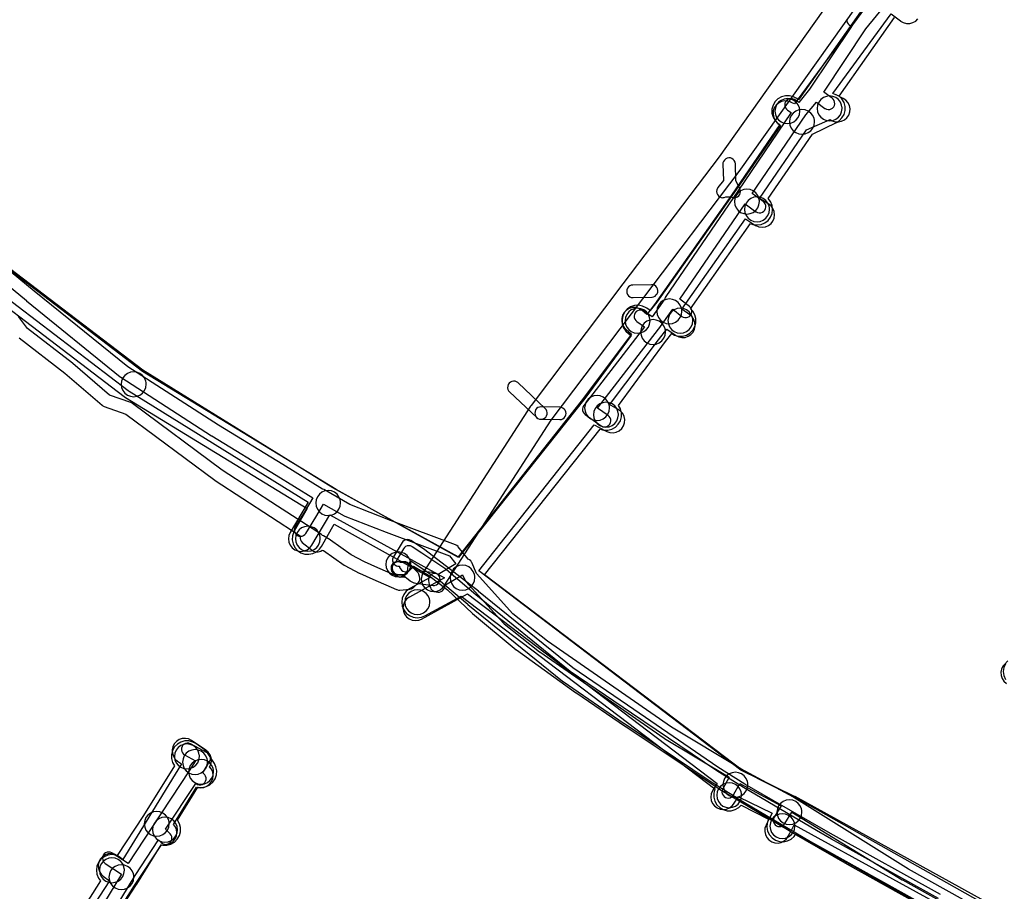
# Model space of a CAD drawing. Units: metres. Extents: x 503122 to 701250, y 6388423 to 6594361.
# Drawn here: x 543931 to 544089, y 6576056 to 6576196 of the extents above; entities that cross this region are included whole.
import ezdxf

# ---------------------------------------------------------------- set-up
doc = ezdxf.new("R2010")
doc.units = ezdxf.units.M
doc.header["$MEASUREMENT"] = 0
doc.layers.add('Alajaamad ja jaotusseadmed_VOOND', color=20, linetype='Continuous', lineweight=30)
for name, color, linetype in [('Elektrimaakaabelliin_1_VOOND', 10, 'Continuous'), ('Elektriõhuliin alla 1 kV_VOOND', 10, 'Continuous'), ('Elektriõhuliini mastitõmmits või tugi_VOOND', 10, 'Continuous'), ('Maa-alune vee ja kanal_survetorustik alla 250mm_1_VOOND', 94, 'Continuous'), ('Maa-alune vee ja kanal_vabavoolne torustik alla250mm ja üle 2m süg__VOOND', 94, 'Continuous'), ('Sideehitis maismaal_1_VOOND', 144, 'Continuous'), ('Ühisveevärgi- ja kanalisatsiooniehitis_VOOND', 6, 'Continuous')]:
    doc.layers.add(name, color=color, linetype=linetype)

# ---------------------------------------------------------------- blocks, each defined once
blk = doc.blocks.new('Elektrimaakaabelliin_1_VOOND_ACAD_1_FMEBLOCK3137')
at = {"layer": 'Elektrimaakaabelliin_1_VOOND'}
for points in [[(-83.74, -52.52), (-83.67, -52.51), (-83.61, -52.51), (-83.54, -52.5), (-83.29, -52.41), (-83.1, -52.4), (-82.84, -52.41), (-82.59, -52.36), (-82.41, -52.38), (-82.17, -52.48), (-81.91, -52.52), (-81.65, -52.48), (-81.41, -52.38), (-81.2, -52.22), (-81.04, -52.02), (-80.94, -51.77), (-80.91, -51.52), (-80.94, -51.26), (-81.01, -51.06), (-81.64, -49.82), (-81.74, -47.1), (-81.74, -47.07), (-81.79, -46.81), (-81.91, -46.58), (-82.08, -46.38), (-82.29, -46.24), (-82.54, -46.15), (-82.8, -46.14), (-83.06, -46.19), (-83.29, -46.3), (-83.49, -46.48), (-83.63, -46.69), (-83.72, -46.94), (-83.74, -47.17), (-83.65, -49.75), (-84.53, -50.91), (-84.6, -51.02), (-84.7, -51.26), (-84.74, -51.52), (-84.7, -51.77), (-84.6, -52.02), (-84.44, -52.22), (-84.24, -52.38), (-84, -52.48)], [(-98.16, -68.55), (-98.13, -68.55), (-95.14, -68.48), (-95.1, -68.47), (-94.85, -68.42), (-94.61, -68.31), (-94.41, -68.13), (-94.27, -67.92), (-94.19, -67.67), (-94.17, -67.41), (-94.22, -67.15), (-94.34, -66.92), (-94.51, -66.72), (-94.72, -66.58), (-94.97, -66.49), (-95.19, -66.48), (-98.18, -66.55), (-98.42, -66.58), (-98.66, -66.68), (-98.86, -66.84), (-99.02, -67.05), (-99.12, -67.29), (-99.16, -67.55), (-99.12, -67.8), (-99.02, -68.05), (-98.86, -68.25), (-98.66, -68.41), (-98.42, -68.51)], [(-109.88, -88.13), (-109.81, -88.12), (-109.75, -88.12), (-109.62, -88.09), (-109.38, -87.99), (-109.17, -87.83), (-109.01, -87.63), (-108.91, -87.38), (-108.88, -87.13), (-108.91, -86.87), (-109.01, -86.63), (-109.17, -86.42), (-109.38, -86.26), (-109.62, -86.16), (-109.86, -86.13), (-112.88, -86.07), (-112.9, -86.07), (-113.16, -86.1), (-113.4, -86.2), (-113.6, -86.36), (-113.76, -86.57), (-113.86, -86.81), (-113.9, -87.07), (-113.86, -87.32), (-113.76, -87.57), (-113.6, -87.77), (-113.4, -87.93), (-113.16, -88.03), (-112.92, -88.07), (-109.9, -88.13)], [(-130.09, -114.72), (-130.02, -114.71), (-129.96, -114.71), (-129.89, -114.7), (-129.64, -114.61), (-129.43, -114.47), (-129.26, -114.27), (-129.14, -114.04), (-129.09, -113.78), (-129.11, -113.52), (-129.19, -113.27), (-129.33, -113.06), (-129.53, -112.88), (-129.77, -112.77), (-129.96, -112.72), (-132.59, -112.4), (-132.77, -112.32), (-134.12, -111.18), (-134.32, -111.05), (-134.57, -110.96), (-134.78, -110.95), (-135.78, -110.96), (-135.83, -110.96), (-136.09, -111.01), (-136.32, -111.12), (-136.52, -111.3), (-136.66, -111.51), (-136.75, -111.76), (-136.76, -112.02), (-136.71, -112.28), (-136.6, -112.51), (-136.43, -112.71), (-136.21, -112.85), (-135.96, -112.94), (-135.76, -112.96), (-135.13, -112.95), (-133.95, -113.94), (-133.92, -113.97), (-133.71, -114.09), (-133.26, -114.29), (-133.18, -114.32), (-132.98, -114.37), (-130.21, -114.71)]]:
    blk.add_lwpolyline(points, close=True, dxfattribs=at)
blk = doc.blocks.new('Sideehitis maismaal_1_VOOND_ACAD_1_FMEBLOCK20')
at = {"layer": 'Sideehitis maismaal_1_VOOND'}
for points in [[(514.813, 1932.6795), (514.83, 1932.4195), (514.914, 1932.1725), (515.059, 1931.9555), (515.243, 1931.7915), (515.588, 1931.5535), (508.856, 1921.4605), (507.132, 1919.3565), (506.431, 1919.8065), (506.391, 1919.8305), (506.15, 1919.9305), (505.891, 1919.9645), (505.632, 1919.9305), (505.391, 1919.8305), (505.184, 1919.6715), (505.025, 1919.4645), (504.925, 1919.2235), (504.891, 1918.9645), (504.925, 1918.7055), (505.025, 1918.4645), (505.184, 1918.2575), (505.351, 1918.1225), (505.937, 1917.7465), (497.375, 1905.1275), (485.806, 1888.2195), (485.707, 1888.0375), (485.646, 1887.8215), (483.615, 1884.9645), (482.306, 1885.8595), (482.062, 1885.9815), (481.806, 1886.0325), (481.546, 1886.0155), (481.299, 1885.9315), (481.082, 1885.7865), (480.91, 1885.5905), (480.794, 1885.3555), (480.743, 1885.0995), (480.76, 1884.8395), (480.844, 1884.5925), (480.989, 1884.3755), (481.176, 1884.2095), (482.422, 1883.3575), (472.669, 1870.7255), (472.63, 1870.6705), (472.514, 1870.4355), (472.463, 1870.1795), (472.48, 1869.9195), (472.564, 1869.6725), (472.709, 1869.4555), (472.882, 1869.2995), (475.432, 1867.4895), (475.455, 1867.4735), (475.69, 1867.3575), (475.946, 1867.3065), (476.206, 1867.3235), (476.453, 1867.4075), (476.67, 1867.5525), (476.842, 1867.7485), (476.958, 1867.9835), (477.009, 1868.2395), (476.992, 1868.4995), (476.908, 1868.7465), (476.763, 1868.9635), (476.59, 1869.1195), (474.889, 1870.3275), (484.653, 1882.9745), (484.676, 1883.0055), (486.921, 1886.1645), (488.378, 1885.0345), (488.608, 1884.9005), (488.86, 1884.8335), (489.122, 1884.8335), (489.374, 1884.9005), (489.6, 1885.0315), (489.784, 1885.2155), (489.915, 1885.4415), (489.982, 1885.6935), (489.982, 1885.9555), (489.915, 1886.2075), (489.784, 1886.4335), (489.604, 1886.6145), (488.067, 1887.8065), (498.527, 1903.0925), (500.274, 1901.8255), (500.305, 1901.8035), (500.54, 1901.6875), (500.796, 1901.6365), (501.056, 1901.6535), (501.303, 1901.7375), (501.52, 1901.8825), (501.692, 1902.0785), (501.808, 1902.3135), (501.859, 1902.5695), (501.842, 1902.8295), (501.758, 1903.0765), (501.613, 1903.2935), (501.448, 1903.4435), (499.656, 1904.7445), (508.273, 1917.3455), (509.954, 1919.4055), (511.317, 1918.3995), (511.355, 1918.3735), (511.59, 1918.2575), (511.846, 1918.2065), (512.106, 1918.2235), (512.353, 1918.3075), (512.57, 1918.4525), (512.742, 1918.6485), (512.858, 1918.8835), (512.909, 1919.1395), (512.892, 1919.3995), (512.808, 1919.6465), (512.663, 1919.8635), (512.505, 1920.0095), (511.143, 1921.0135), (517.897, 1931.1405), (522.058, 1936.2735)], [(539.588, 1788.0775), (524.74, 1796.3655), (506.331, 1807.8725), (506.277, 1807.9045), (497.866, 1812.4535), (486.723, 1819.1355), (466.83, 1832.9065), (461.319, 1837.3345), (455.472, 1843.7945), (454.707, 1845.5445), (454.688, 1845.5865), (454.543, 1845.8035), (454.347, 1845.9755), (454.128, 1846.0855), (452.545, 1848.0855), (452.513, 1848.1235), (452.317, 1848.2955), (452.11, 1848.4015), (441.688, 1852.2785), (435.187, 1854.8275), (431.092, 1857.1995), (431.033, 1857.2315), (430.793, 1857.3135), (424.416, 1861.2455), (424.413, 1861.2475), (414.083, 1867.5615), (399.579, 1876.9455), (384.573, 1889.0995), (372.536, 1898.9875)], [(371.655, 1897.1225), (383.306, 1887.5515), (383.312, 1887.5475), (398.362, 1875.3575), (398.448, 1875.2945), (413.008, 1865.8745), (413.029, 1865.8615), (423.368, 1859.5425), (429.209, 1855.9415), (427.993, 1853.8395), (426.402, 1851.2835), (426.385, 1851.2545), (426.285, 1851.0135), (426.251, 1850.7545), (426.285, 1850.4955), (426.385, 1850.2545), (426.544, 1850.0475), (426.751, 1849.8885), (426.992, 1849.7885), (427.251, 1849.7545), (427.51, 1849.7885), (427.751, 1849.8885), (427.958, 1850.0475), (428.1, 1850.2255), (429.7, 1852.7955), (429.717, 1852.8245), (430.935, 1854.9305), (434.259, 1853.0535), (434.386, 1852.9935), (440.966, 1850.4135), (440.982, 1850.4075), (451.15, 1846.6245), (452.169, 1845.3375), (449.325, 1843.6305), (449.298, 1843.6485), (449.082, 1843.7515), (448.826, 1843.8025), (448.566, 1843.7855), (448.319, 1843.7015), (448.102, 1843.5565), (447.93, 1843.3605), (447.814, 1843.1255), (447.763, 1842.8695), (447.772, 1842.6545), (447.872, 1841.9945), (447.88, 1841.9495), (447.964, 1841.7025), (448.072, 1841.5305), (448.155, 1841.3445), (448.314, 1841.1375), (448.521, 1840.9785), (448.762, 1840.8785), (449.021, 1840.8445), (449.27, 1840.8135), (449.532, 1840.8135), (449.784, 1840.8805), (450.01, 1841.0115), (450.194, 1841.1955), (450.325, 1841.4215), (450.392, 1841.6735), (450.393, 1841.9305), (453.235, 1843.5545), (453.586, 1842.7605), (453.635, 1842.6645), (453.759, 1842.4945), (459.779, 1835.8245), (459.901, 1835.7105), (465.551, 1831.2405), (465.6, 1831.2035), (485.53, 1817.3435), (485.587, 1817.3065), (495.959, 1811.0925), (494.945, 1809.2465), (494.924, 1809.2065), (494.84, 1808.9595), (494.823, 1808.6995), (494.874, 1808.4435), (494.99, 1808.2085), (495.162, 1808.0125), (495.379, 1807.8675), (495.626, 1807.7835), (495.886, 1807.7665), (496.142, 1807.8175), (496.377, 1807.9335), (496.573, 1808.1055), (496.697, 1808.2825), (497.698, 1810.1025), (504.312, 1806.5205), (503.191, 1804.7115), (503.175, 1804.6845), (503.075, 1804.4435), (503.041, 1804.1845), (503.075, 1803.9255), (503.175, 1803.6845), (503.334, 1803.4775), (503.541, 1803.3185), (503.782, 1803.2185), (504.041, 1803.1845), (504.3, 1803.2185), (504.541, 1803.3185), (504.748, 1803.4775), (504.891, 1803.6575), (506.046, 1805.5205), (523.707, 1794.6525), (523.744, 1794.6315), (538.594, 1786.3425)], [(396.469, 1788.2605), (400.727, 1795.3305), (404.501, 1801.0505), (404.934, 1800.6175), (405.141, 1800.4585), (405.382, 1800.3585), (405.641, 1800.3245), (405.9, 1800.3585), (406.141, 1800.4585), (406.348, 1800.6175), (406.507, 1800.8245), (406.607, 1801.0655), (406.641, 1801.3245), (406.607, 1801.5835), (406.507, 1801.8245), (406.348, 1802.0315), (405.626, 1802.7535), (410.49, 1810.0985), (410.512, 1810.0815), (410.738, 1809.9505), (410.99, 1809.8835), (411.252, 1809.8835), (411.504, 1809.9505), (411.73, 1810.0815), (411.914, 1810.2655), (412.045, 1810.4915), (412.112, 1810.7435), (412.112, 1811.0055), (412.045, 1811.2575), (411.914, 1811.4835), (411.747, 1811.6545), (411.573, 1811.7935), (412.684, 1813.6135), (412.728, 1813.6925), (412.812, 1813.9395), (412.829, 1814.1995), (412.778, 1814.4555), (412.662, 1814.6905), (412.49, 1814.8865), (412.304, 1815.0155), (409.624, 1816.4555), (409.593, 1816.4715), (409.346, 1816.5555), (409.086, 1816.5725), (408.83, 1816.5215), (408.595, 1816.4055), (408.399, 1816.2335), (408.254, 1816.0165), (408.17, 1815.7695), (408.153, 1815.5095), (408.204, 1815.2535), (408.32, 1815.0185), (408.492, 1814.8225), (408.678, 1814.6935), (410.427, 1813.7535), (409.417, 1812.1015), (403.507, 1803.1755), (399.598, 1797.2515), (397.053, 1798.9385), (397.001, 1798.9705), (396.76, 1799.0705), (396.501, 1799.1045), (396.242, 1799.0705), (396.001, 1798.9705), (395.794, 1798.8115), (395.635, 1798.6045), (395.535, 1798.3635), (395.501, 1798.1045), (395.535, 1797.8455), (395.635, 1797.6045), (395.794, 1797.3975), (395.949, 1797.2705), (398.53, 1795.5595), (394.754, 1789.2905)]]:
    blk.add_lwpolyline(points, dxfattribs=at)
blk = doc.blocks.new('Maa-alune vee ja kanal.survetorustik alla 250mm_1_VOOND_ACAD_1_FMEBLOCK97')
at = {"layer": 'Maa-alune vee ja kanal_survetorustik alla 250mm_1_VOOND'}
for points in [[(-2647.561, 793.573), (-2658.777, 778.244), (-2659.271, 778.503), (-2659.315, 778.526), (-2659.81, 778.694), (-2660.331, 778.728), (-2660.843, 778.626), (-2661.311, 778.395), (-2661.704, 778.051), (-2661.994, 777.617), (-2662.162, 777.122), (-2662.196, 776.601), (-2662.094, 776.089), (-2661.863, 775.621), (-2661.519, 775.228), (-2661.099, 774.945), (-2668.833, 763.622), (-2681.215, 746.047), (-2682.438, 744.49), (-2683.196, 745.125), (-2683.262, 745.179), (-2683.715, 745.44), (-2684.219, 745.575), (-2684.741, 745.575), (-2685.245, 745.44), (-2685.698, 745.179), (-2686.067, 744.81), (-2686.328, 744.357), (-2686.463, 743.853), (-2686.463, 743.331), (-2686.328, 742.827), (-2686.067, 742.374), (-2685.764, 742.059), (-2684.881, 741.319), (-2692.984, 730.574), (-2712.698, 705.582), (-2732.78, 716.649), (-2763.264, 735.521), (-2792.104, 757.536)], [(-2625.264, 648.703), (-2658.674, 667.123), (-2658.759, 667.167), (-2667.374, 671.392), (-2709.375, 703.336), (-2690.874, 726.789), (-2690.078, 726.356), (-2688.931, 725.728), (-2688.855, 725.688), (-2688.36, 725.52), (-2687.839, 725.486), (-2687.327, 725.588), (-2686.859, 725.819), (-2686.466, 726.163), (-2686.176, 726.597), (-2686.008, 727.092), (-2685.974, 727.613), (-2686.076, 728.125), (-2686.307, 728.593), (-2686.651, 728.986), (-2687.009, 729.236), (-2688.159, 729.866), (-2688.406, 730), (-2680.555, 740.412), (-2679.217, 742.115), (-2677.841, 741.134), (-2677.791, 741.099), (-2677.323, 740.868), (-2676.811, 740.766), (-2676.29, 740.8), (-2675.795, 740.968), (-2675.361, 741.258), (-2675.017, 741.651), (-2674.786, 742.119), (-2674.684, 742.631), (-2674.718, 743.152), (-2674.886, 743.647), (-2675.176, 744.081), (-2675.519, 744.39), (-2676.83, 745.326), (-2666.641, 759.788), (-2665.957, 759.364), (-2665, 758.766), (-2664.94, 758.73), (-2664.458, 758.53), (-2663.94, 758.462), (-2663.422, 758.53), (-2662.94, 758.73), (-2662.526, 759.048), (-2662.208, 759.462), (-2662.008, 759.944), (-2661.94, 760.462), (-2662.008, 760.98), (-2662.208, 761.462), (-2662.526, 761.876), (-2662.88, 762.158), (-2663.84, 762.758), (-2663.846, 762.762), (-2664.359, 763.08), (-2656.853, 774.069), (-2653.062, 775.723), (-2652.735, 775.558), (-2652.24, 775.39), (-2651.719, 775.356), (-2651.207, 775.458), (-2650.739, 775.689), (-2650.346, 776.033), (-2650.056, 776.467), (-2649.888, 776.962), (-2649.854, 777.483), (-2649.956, 777.995), (-2650.187, 778.463), (-2650.531, 778.856), (-2650.949, 779.138), (-2652.099, 779.718), (-2652.115, 779.726), (-2652.611, 779.894), (-2643.238, 792.707), (-2641.79, 791.563), (-2641.768, 791.545), (-2641.315, 791.284), (-2640.811, 791.149), (-2640.289, 791.149), (-2639.785, 791.284), (-2639.332, 791.545), (-2638.963, 791.914)], [(-2624.571, 688.936), (-2625.161, 688.286), (-2625.343, 688.053), (-2625.574, 687.585), (-2625.676, 687.073), (-2625.642, 686.552), (-2625.474, 686.057), (-2625.184, 685.623), (-2624.791, 685.279)], [(-2771.603, 641.681), (-2764.233, 653.022), (-2764.207, 653.063), (-2760.305, 659.4), (-2759.79, 659.332), (-2759.272, 659.4), (-2758.79, 659.6), (-2758.376, 659.918), (-2758.058, 660.332), (-2757.858, 660.814), (-2757.79, 661.332), (-2757.858, 661.85), (-2758.058, 662.332), (-2758.3, 662.665), (-2754.63, 668.658), (-2754.478, 668.61), (-2753.96, 668.542), (-2753.442, 668.61), (-2752.96, 668.81), (-2752.546, 669.128), (-2752.228, 669.542), (-2752.028, 670.024), (-2751.96, 670.542), (-2752.028, 671.06), (-2752.228, 671.542), (-2752.524, 671.933), (-2752.356, 672.299), (-2752.254, 672.811), (-2752.288, 673.332), (-2752.456, 673.827), (-2752.746, 674.261), (-2753.134, 674.602), (-2755.424, 676.142), (-2755.897, 676.376), (-2756.409, 676.478), (-2756.93, 676.444), (-2757.425, 676.276), (-2757.859, 675.986), (-2758.203, 675.593), (-2758.434, 675.125), (-2758.536, 674.613), (-2758.502, 674.092), (-2758.334, 673.597), (-2758.044, 673.163), (-2757.656, 672.822), (-2757.028, 672.4), (-2762.694, 663.149), (-2766.463, 657.028), (-2767.199, 657.581), (-2767.289, 657.645), (-2767.757, 657.876), (-2768.269, 657.978), (-2768.79, 657.944), (-2769.285, 657.776), (-2769.719, 657.486), (-2770.063, 657.093), (-2770.294, 656.625), (-2770.396, 656.113), (-2770.362, 655.592), (-2770.194, 655.097), (-2769.904, 654.663), (-2769.601, 654.383), (-2768.605, 653.635), (-2774.999, 643.795)], [(-2795.059, 754.759), (-2765.614, 732.282), (-2765.453, 732.171), (-2736.724, 714.386), (-2739.613, 709.488), (-2739.622, 709.472), (-2739.822, 708.99), (-2739.89, 708.472), (-2739.822, 707.954), (-2739.622, 707.472), (-2739.304, 707.058), (-2738.89, 706.74), (-2738.408, 706.54), (-2737.89, 706.472), (-2737.372, 706.54), (-2736.89, 706.74), (-2736.476, 707.058), (-2736.167, 707.456), (-2733.278, 712.356), (-2714.865, 702.209), (-2720.491, 699.126), (-2720.53, 699.104), (-2720.944, 698.786), (-2721.262, 698.372), (-2721.462, 697.89), (-2721.53, 697.372), (-2721.462, 696.854), (-2721.262, 696.372), (-2720.944, 695.958), (-2720.53, 695.64), (-2720.048, 695.44), (-2719.53, 695.372), (-2719.012, 695.44), (-2718.569, 695.618), (-2711.167, 699.674), (-2671.133, 669.225), (-2671.847, 668.147), (-2671.912, 668.042), (-2672.112, 667.56), (-2672.18, 667.042), (-2672.112, 666.524), (-2671.912, 666.042), (-2671.594, 665.628), (-2671.18, 665.31), (-2670.698, 665.11), (-2670.18, 665.042), (-2669.662, 665.11), (-2669.18, 665.31), (-2668.766, 665.628), (-2668.513, 665.937), (-2667.733, 667.113), (-2662.347, 664.472), (-2662.76, 663.665), (-2663.309, 662.596), (-2663.324, 662.567), (-2663.492, 662.072), (-2663.526, 661.551), (-2663.424, 661.039), (-2663.193, 660.571), (-2662.849, 660.178), (-2662.415, 659.888), (-2661.92, 659.72), (-2661.399, 659.686), (-2660.887, 659.788), (-2660.419, 660.019), (-2660.026, 660.363), (-2659.751, 660.768), (-2659.201, 661.838), (-2659.199, 661.841), (-2658.799, 662.624), (-2627.289, 645.252)]]:
    blk.add_lwpolyline(points, dxfattribs=at)
blk = doc.blocks.new('Maa-alune vee ja kanal.vabavoolne torustik alla250mm ja üle 2m süg._VOOND_ACAD_1_FMEBLOCK70')
at = {"layer": 'Maa-alune vee ja kanal_vabavoolne torustik alla250mm ja üle 2m süg__VOOND'}
for points in [[(-2625.5625, 779.2), (-2625.8125, 778.597), (-2625.8975, 777.95), (-2625.8125, 777.303), (-2625.5625, 776.7)], [(-2626.1205, 739.078), (-2658.9605, 757.568), (-2659.0555, 757.619), (-2667.5145, 761.917), (-2709.0625, 793.458), (-2690.5335, 816.829), (-2689.9335, 816.671), (-2689.2815, 816.671), (-2688.6505, 816.84), (-2688.0855, 817.167), (-2687.6245, 817.628), (-2687.2975, 818.193), (-2687.1285, 818.824), (-2687.1285, 819.476), (-2687.2975, 820.107), (-2687.6105, 820.652), (-2680.0595, 830.894), (-2679.0575, 832.162), (-2678.6245, 831.93), (-2677.9935, 831.761), (-2677.3415, 831.761), (-2676.7105, 831.93), (-2676.1455, 832.257), (-2675.6845, 832.718), (-2675.3575, 833.283), (-2675.1885, 833.914), (-2675.1885, 834.566), (-2675.3575, 835.197), (-2675.6845, 835.762), (-2676.0675, 836.161), (-2666.4315, 849.82), (-2666.0345, 849.675), (-2665.3875, 849.59), (-2664.7405, 849.675), (-2664.1375, 849.925), (-2663.6195, 850.322), (-2663.2225, 850.84), (-2662.9725, 851.443), (-2662.8875, 852.09), (-2662.9725, 852.737), (-2663.2225, 853.34), (-2663.6155, 853.853), (-2656.4935, 864.168), (-2652.6555, 866.031), (-2652.2255, 866.297), (-2651.7645, 866.758), (-2651.4375, 867.323), (-2651.2685, 867.954), (-2651.2685, 868.606), (-2651.4375, 869.237), (-2651.7645, 869.802), (-2652.2185, 870.258), (-2643.3335, 882.891)], [(-2648.4355, 884.329), (-2658.7505, 869.661), (-2659.0225, 869.861), (-2659.5505, 870.16), (-2660.1815, 870.329), (-2660.8335, 870.329), (-2661.4645, 870.16), (-2662.0295, 869.833), (-2662.4905, 869.372), (-2662.8175, 868.807), (-2662.9865, 868.176), (-2662.9865, 867.524), (-2662.8175, 866.893), (-2662.4905, 866.328), (-2662.0295, 865.867), (-2661.6105, 865.557), (-2669.0575, 854.771), (-2681.4415, 837.216), (-2682.5225, 835.846), (-2683.0675, 836.242), (-2683.1485, 836.299), (-2683.7335, 836.587), (-2684.3735, 836.715), (-2685.0255, 836.672), (-2685.6435, 836.462), (-2686.1855, 836.1), (-2686.6165, 835.609), (-2686.9045, 835.024), (-2687.0325, 834.384), (-2686.9895, 833.732), (-2686.7795, 833.114), (-2686.4175, 832.572), (-2686.0075, 832.198), (-2685.5535, 831.868), (-2693.0135, 821.749), (-2713.2475, 796.227), (-2732.8775, 807.15), (-2763.9045, 826.106), (-2798.4145, 852.425)], [(-2801.4635, 848.462), (-2766.8335, 822.052), (-2766.6205, 821.907), (-2737.5075, 804.119), (-2739.5715, 800.485), (-2739.6395, 800.356), (-2739.8495, 799.738), (-2739.8925, 799.086), (-2739.7645, 798.446), (-2739.4765, 797.861), (-2739.0455, 797.37), (-2738.5035, 797.008), (-2737.8855, 796.798), (-2737.2335, 796.755), (-2736.5935, 796.883), (-2736.0085, 797.171), (-2735.5175, 797.602), (-2735.2235, 798.015), (-2733.1875, 801.6), (-2717.7975, 793.037), (-2721.0405, 791.277), (-2721.0975, 791.245), (-2721.6155, 790.848), (-2722.0125, 790.33), (-2722.2625, 789.727), (-2722.3475, 789.08), (-2722.2625, 788.433), (-2722.0125, 787.83), (-2721.6155, 787.312), (-2721.0975, 786.915), (-2720.4945, 786.665), (-2719.8475, 786.58), (-2719.2005, 786.665), (-2718.6545, 786.883), (-2712.8335, 790.043), (-2672.1245, 759.139), (-2672.1575, 759.067), (-2672.3265, 758.436), (-2672.3265, 757.784), (-2672.1575, 757.153), (-2671.8305, 756.588), (-2671.3695, 756.127), (-2670.8045, 755.8), (-2670.1735, 755.631), (-2669.5215, 755.631), (-2668.8905, 755.8), (-2668.3255, 756.127), (-2667.9235, 756.516), (-2663.5425, 754.29), (-2663.5595, 754.256), (-2663.7695, 753.638), (-2663.8125, 752.986), (-2663.6845, 752.346), (-2663.3965, 751.761), (-2662.9655, 751.27), (-2662.4235, 750.908), (-2661.8055, 750.698), (-2661.1535, 750.655), (-2660.5135, 750.783), (-2659.9285, 751.071), (-2659.4375, 751.502), (-2659.1365, 751.929), (-2628.6645, 734.772)], [(-2772.3115, 732.394), (-2765.1895, 743.61), (-2760.8645, 750.144), (-2760.6335, 750.101), (-2759.9815, 750.101), (-2759.3505, 750.27), (-2758.7855, 750.597), (-2758.3245, 751.058), (-2757.9975, 751.623), (-2757.8285, 752.254), (-2757.8285, 752.906), (-2757.9975, 753.537), (-2758.3235, 754.101), (-2755.0225, 759.414), (-2754.9955, 759.408), (-2754.3435, 759.365), (-2753.7035, 759.493), (-2753.1185, 759.781), (-2752.6275, 760.212), (-2752.2655, 760.754), (-2752.0555, 761.372), (-2752.0125, 762.024), (-2752.1405, 762.664), (-2752.3845, 763.18), (-2753.3545, 764.74), (-2753.5975, 765.068), (-2754.0515, 765.473), (-2755.3615, 766.383), (-2755.8305, 766.64), (-2756.4615, 766.809), (-2757.1135, 766.809), (-2757.7445, 766.64), (-2758.3095, 766.313), (-2758.7705, 765.852), (-2759.0975, 765.287), (-2759.2665, 764.656), (-2759.2665, 764.004), (-2759.0975, 763.373), (-2758.7865, 762.83), (-2763.7325, 754.87), (-2767.9875, 748.441), (-2768.1605, 748.495), (-2768.8075, 748.58), (-2769.4545, 748.495), (-2770.0575, 748.245), (-2770.5755, 747.848), (-2770.9725, 747.33), (-2771.2225, 746.727), (-2771.3075, 746.08), (-2771.2225, 745.433), (-2770.9725, 744.83), (-2770.6295, 744.37), (-2776.5355, 735.069)]]:
    blk.add_lwpolyline(points, dxfattribs=at)

msp = doc.modelspace()

# ---------------------------------------------------------------- linework, layer by layer
at = {"layer": 'Alajaamad ja jaotusseadmed_VOOND'}
msp.add_lwpolyline([(543994.1, 6576108.24), (543994.096, 6576108.371), (543994.083, 6576108.501), (543994.032, 6576108.758), (543993.832, 6576109.24), (543993.514, 6576109.654), (543993.1, 6576109.972), (543992.618, 6576110.172), (543992.1, 6576110.24), (543991.582, 6576110.172), (543991.1, 6576109.972), (543990.686, 6576109.654), (543990.368, 6576109.24), (543990.168, 6576108.758), (543990.1, 6576108.24), (543990.168, 6576107.722), (543990.368, 6576107.24), (543990.686, 6576106.826), (543991.1, 6576106.508), (543991.582, 6576106.308), (543992.1, 6576106.24), (543992.618, 6576106.308), (543993.1, 6576106.508), (543993.514, 6576106.826), (543993.832, 6576107.24), (543994.032, 6576107.722)], close=True, dxfattribs=at)
at = {"layer": 'Elektrimaakaabelliin_1_VOOND'}
for points in [[(543931.29, 6576144.598), (543938.637, 6576138.935), (543944.616, 6576133.764), (543944.714, 6576133.689), (543944.938, 6576133.577), (543948.405, 6576132.357), (543962.683, 6576121.738), (543962.734, 6576121.702), (543971.614, 6576115.912), (543971.617, 6576115.91), (543976.372, 6576112.834), (543976.339, 6576112.681), (543976.339, 6576112.419), (543976.406, 6576112.167), (543976.537, 6576111.941), (543976.704, 6576111.77), (543978.324, 6576110.47), (543978.45, 6576110.384), (543978.691, 6576110.284), (543978.95, 6576110.25), (543979.1, 6576110.25), (543979.165, 6576110.252), (543979.231, 6576110.259), (543979.435, 6576110.299), (543979.682, 6576110.383), (543979.899, 6576110.528), (543980.091, 6576110.473), (543983.412, 6576108.124), (543983.523, 6576108.056), (543985.793, 6576106.856), (543985.856, 6576106.825), (543988.007, 6576105.875), (543991.827, 6576104.195), (543991.847, 6576104.186), (543992.099, 6576104.119), (543992.315, 6576104.114), (543993.965, 6576104.254), (543994.201, 6576104.303), (543994.436, 6576104.419), (543994.607, 6576104.564), (543995.277, 6576105.274), (543995.302, 6576105.301), (543995.447, 6576105.518), (543995.531, 6576105.765), (543995.548, 6576106.025), (543995.496, 6576106.284), (543995.366, 6576106.664), (543995.251, 6576106.896), (543995.114, 6576107.06), (543994.544, 6576107.61), (543994.487, 6576107.661), (543993.677, 6576108.331), (543993.482, 6576108.457), (543993.235, 6576108.541), (543993.022, 6576108.56), (543992.424, 6576108.549), (543992.189, 6576108.646), (543991.93, 6576108.68), (543991.671, 6576108.646), (543991.43, 6576108.546), (543991.223, 6576108.387), (543991.064, 6576108.18), (543990.964, 6576107.939), (543990.93, 6576107.68), (543990.932, 6576107.475), (543990.983, 6576107.219), (543991.099, 6576106.984), (543991.271, 6576106.788), (543991.488, 6576106.643), (543991.735, 6576106.559), (543991.948, 6576106.54), (543992.688, 6576106.553), (543993.128, 6576106.19), (543992.399, 6576106.128), (543988.813, 6576107.705), (543986.696, 6576108.64), (543984.515, 6576109.794), (543981.218, 6576112.126), (543981.159, 6576112.165), (543980.089, 6576112.815), (543979.953, 6576112.884), (543979.783, 6576113.01), (543972.705, 6576117.589), (543963.852, 6576123.361), (543949.477, 6576134.052), (543949.436, 6576134.081), (543949.212, 6576134.193), (543945.781, 6576135.4), (543939.924, 6576140.466), (543939.88, 6576140.502), (543932.616, 6576146.101), (543931.187, 6576147.984)], [(544078.694, 6576054.655), (544061.539, 6576064.182), (544059.161, 6576065.525), (544047.449, 6576072.475), (544043.173, 6576075.13), (544029.452, 6576084.377), (544019.668, 6576091.072), (544004.519, 6576103.369), (543999.799, 6576107.391), (543999.71, 6576107.458), (543995.88, 6576110.048), (543995.866, 6576110.058), (543994.316, 6576111.068), (543994.27, 6576111.096), (543994.029, 6576111.196), (543993.77, 6576111.23), (543993.511, 6576111.196), (543993.27, 6576111.096), (543993.063, 6576110.937), (543992.912, 6576110.744), (543991.852, 6576108.974), (543991.786, 6576108.843), (543991.671, 6576108.646), (543991.43, 6576108.546), (543991.223, 6576108.387), (543991.064, 6576108.18), (543990.964, 6576107.939), (543990.93, 6576107.68), (543990.939, 6576107.409), (543991.006, 6576107.157), (543991.137, 6576106.931), (543991.321, 6576106.747), (543991.547, 6576106.616), (543991.799, 6576106.549), (543992.002, 6576106.543), (543992.692, 6576106.593), (543992.815, 6576106.609), (543993.062, 6576106.693), (543993.279, 6576106.838), (543993.451, 6576107.034), (543993.567, 6576107.269), (543993.615, 6576107.487), (543993.682, 6576108.136), (543994.094, 6576108.825), (543994.767, 6576108.387), (543998.544, 6576105.833), (544003.231, 6576101.839), (544003.25, 6576101.824), (544018.44, 6576089.494), (544018.505, 6576089.445), (544028.325, 6576082.725), (544028.331, 6576082.721), (544042.071, 6576073.461), (544042.102, 6576073.44), (544046.402, 6576070.77), (544046.42, 6576070.76), (544058.15, 6576063.8), (544058.168, 6576063.789), (544060.558, 6576062.439), (544060.564, 6576062.436), (544077.726, 6576052.905)], [(544079.034, 6576055.265), (544061.879, 6576064.792), (544059.506, 6576066.138), (544047.646, 6576072.967), (544043.32, 6576075.686), (544029.857, 6576084.954), (544029.854, 6576084.956), (544020.088, 6576091.632), (544004.95, 6576103.917), (544004.932, 6576103.931), (543996.332, 6576110.581), (543996.268, 6576110.627), (543994.098, 6576112.047), (543994.05, 6576112.076), (543993.809, 6576112.176), (543993.55, 6576112.21), (543993.291, 6576112.176), (543993.05, 6576112.076), (543992.843, 6576111.917), (543992.696, 6576111.729), (543991.316, 6576109.459), (543991.246, 6576109.323), (543991.179, 6576109.071), (543991.179, 6576108.809), (543991.246, 6576108.557), (543991.377, 6576108.331), (543991.561, 6576108.147), (543991.787, 6576108.016), (543992.039, 6576107.949), (543992.257, 6576107.944), (543992.303, 6576107.739), (543992.419, 6576107.504), (543992.591, 6576107.308), (543992.808, 6576107.163), (543993.055, 6576107.079), (543993.315, 6576107.062), (543993.571, 6576107.113), (543993.806, 6576107.229), (543993.969, 6576107.365), (543994.536, 6576107.952), (543996.924, 6576106.513), (543999.96, 6576104.169), (544003.954, 6576100.402), (544004.001, 6576100.361), (544010.991, 6576094.551), (544011.045, 6576094.509), (544020.505, 6576087.689), (544020.53, 6576087.671), (544028.54, 6576082.261), (544028.546, 6576082.258), (544032.975, 6576079.308), (544043.553, 6576072.219), (544043.598, 6576072.191), (544054.768, 6576065.531), (544054.781, 6576065.524), (544064.061, 6576060.174), (544064.071, 6576060.168), (544082.822, 6576049.657)]]:
    msp.add_lwpolyline(points, dxfattribs=at)
at = {"layer": 'Elektriõhuliin alla 1 kV_VOOND'}
msp.add_lwpolyline([(544066.579, 6576206.108), (544043.516, 6576173.632), (544028.114, 6576153.246), (544028.114, 6576153.245), (544013.374, 6576133.725), (544013.289, 6576133.604), (543996.099, 6576106.954), (543996.048, 6576106.87), (543995.848, 6576106.388), (543995.78, 6576105.87), (543995.848, 6576105.352), (543996.048, 6576104.87), (543996.366, 6576104.456), (543996.78, 6576104.138), (543997.262, 6576103.938), (543997.78, 6576103.87), (543997.911, 6576103.874), (543998.041, 6576103.887), (543998.298, 6576103.938), (543998.78, 6576104.138), (543999.194, 6576104.456), (543999.461, 6576104.786), (544016.611, 6576131.374), (544031.306, 6576150.834), (544031.306, 6576150.835), (544046.726, 6576171.244), (544046.761, 6576171.292), (544069.813, 6576203.753)], dxfattribs=at)
at = {"layer": 'Elektriõhuliini mastitõmmits või tugi_VOOND'}
msp.add_lwpolyline([(544014.97, 6576131.52), (544015.035, 6576131.522), (544015.101, 6576131.529), (544015.291, 6576131.573), (544015.526, 6576131.689), (544015.722, 6576131.861), (544015.867, 6576132.078), (544015.951, 6576132.325), (544015.968, 6576132.585), (544015.917, 6576132.841), (544015.801, 6576133.076), (544015.657, 6576133.247), (544011.297, 6576137.367), (544011.269, 6576137.392), (544011.052, 6576137.537), (544010.805, 6576137.621), (544010.545, 6576137.638), (544010.289, 6576137.587), (544010.054, 6576137.471), (544009.858, 6576137.299), (544009.713, 6576137.082), (544009.629, 6576136.835), (544009.612, 6576136.575), (544009.663, 6576136.319), (544009.779, 6576136.084), (544009.923, 6576135.913), (544014.283, 6576131.793), (544014.47, 6576131.654), (544014.711, 6576131.554)], close=True, dxfattribs=at)
at = {"layer": 'Ühisveevärgi- ja kanalisatsiooniehitis_VOOND'}
for points in [[(544063.24, 6576181.38), (544063.236, 6576181.511), (544063.223, 6576181.641), (544063.172, 6576181.898), (544062.972, 6576182.38), (544062.654, 6576182.794), (544062.24, 6576183.112), (544061.758, 6576183.312), (544061.24, 6576183.38), (544060.722, 6576183.312), (544060.24, 6576183.112), (544059.826, 6576182.794), (544059.508, 6576182.38), (544059.308, 6576181.898), (544059.24, 6576181.38), (544059.308, 6576180.862), (544059.508, 6576180.38), (544059.826, 6576179.966), (544060.24, 6576179.648), (544060.722, 6576179.448), (544061.24, 6576179.38), (544061.758, 6576179.448), (544062.24, 6576179.648), (544062.654, 6576179.966), (544062.972, 6576180.38), (544063.172, 6576180.862)], [(544056.48, 6576180.95), (544056.476, 6576181.081), (544056.463, 6576181.211), (544056.412, 6576181.468), (544056.212, 6576181.95), (544055.894, 6576182.364), (544055.48, 6576182.682), (544054.998, 6576182.882), (544054.48, 6576182.95), (544053.962, 6576182.882), (544053.48, 6576182.682), (544053.066, 6576182.364), (544052.748, 6576181.95), (544052.548, 6576181.468), (544052.48, 6576180.95), (544052.548, 6576180.432), (544052.748, 6576179.95), (544053.066, 6576179.536), (544053.48, 6576179.218), (544053.962, 6576179.018), (544054.48, 6576178.95), (544054.998, 6576179.018), (544055.48, 6576179.218), (544055.894, 6576179.536), (544056.212, 6576179.95), (544056.412, 6576180.432)], [(544058.81, 6576179.23), (544058.806, 6576179.361), (544058.793, 6576179.491), (544058.742, 6576179.748), (544058.542, 6576180.23), (544058.224, 6576180.644), (544057.81, 6576180.962), (544057.328, 6576181.162), (544056.81, 6576181.23), (544056.292, 6576181.162), (544055.81, 6576180.962), (544055.396, 6576180.644), (544055.078, 6576180.23), (544054.878, 6576179.748), (544054.81, 6576179.23), (544054.878, 6576178.712), (544055.078, 6576178.23), (544055.396, 6576177.816), (544055.81, 6576177.498), (544056.292, 6576177.298), (544056.81, 6576177.23), (544057.328, 6576177.298), (544057.81, 6576177.498), (544058.224, 6576177.816), (544058.542, 6576178.23), (544058.742, 6576178.712)], [(544049.98, 6576166.44), (544049.976, 6576166.571), (544049.963, 6576166.701), (544049.912, 6576166.958), (544049.712, 6576167.44), (544049.394, 6576167.854), (544048.98, 6576168.172), (544048.498, 6576168.372), (544047.98, 6576168.44), (544047.462, 6576168.372), (544046.98, 6576168.172), (544046.566, 6576167.854), (544046.248, 6576167.44), (544046.048, 6576166.958), (544045.98, 6576166.44), (544046.048, 6576165.922), (544046.248, 6576165.44), (544046.566, 6576165.026), (544046.98, 6576164.708), (544047.462, 6576164.508), (544047.98, 6576164.44), (544048.498, 6576164.508), (544048.98, 6576164.708), (544049.394, 6576165.026), (544049.712, 6576165.44), (544049.912, 6576165.922)], [(544051.6, 6576165.19), (544051.596, 6576165.321), (544051.583, 6576165.451), (544051.532, 6576165.708), (544051.332, 6576166.19), (544051.014, 6576166.604), (544050.6, 6576166.922), (544050.118, 6576167.122), (544049.6, 6576167.19), (544049.082, 6576167.122), (544048.6, 6576166.922), (544048.186, 6576166.604), (544047.868, 6576166.19), (544047.668, 6576165.708), (544047.6, 6576165.19), (544047.668, 6576164.672), (544047.868, 6576164.19), (544048.186, 6576163.776), (544048.6, 6576163.458), (544049.082, 6576163.258), (544049.6, 6576163.19), (544050.118, 6576163.258), (544050.6, 6576163.458), (544051.014, 6576163.776), (544051.332, 6576164.19), (544051.532, 6576164.672)], [(544037.55, 6576148.82), (544037.546, 6576148.951), (544037.533, 6576149.081), (544037.482, 6576149.338), (544037.282, 6576149.82), (544036.964, 6576150.234), (544036.55, 6576150.552), (544036.068, 6576150.752), (544035.55, 6576150.82), (544035.032, 6576150.752), (544034.55, 6576150.552), (544034.136, 6576150.234), (544033.818, 6576149.82), (544033.618, 6576149.338), (544033.55, 6576148.82), (544033.618, 6576148.302), (544033.818, 6576147.82), (544034.136, 6576147.406), (544034.55, 6576147.088), (544035.032, 6576146.888), (544035.55, 6576146.82), (544036.068, 6576146.888), (544036.55, 6576147.088), (544036.964, 6576147.406), (544037.282, 6576147.82), (544037.482, 6576148.302)], [(544032.45, 6576147.32), (544032.446, 6576147.451), (544032.433, 6576147.581), (544032.382, 6576147.838), (544032.182, 6576148.32), (544031.864, 6576148.734), (544031.45, 6576149.052), (544030.968, 6576149.252), (544030.45, 6576149.32), (544029.932, 6576149.252), (544029.45, 6576149.052), (544029.036, 6576148.734), (544028.718, 6576148.32), (544028.518, 6576147.838), (544028.45, 6576147.32), (544028.518, 6576146.802), (544028.718, 6576146.32), (544029.036, 6576145.906), (544029.45, 6576145.588), (544029.932, 6576145.388), (544030.45, 6576145.32), (544030.968, 6576145.388), (544031.45, 6576145.588), (544031.864, 6576145.906), (544032.182, 6576146.32), (544032.382, 6576146.802)], [(544039.32, 6576147.34), (544039.316, 6576147.471), (544039.303, 6576147.601), (544039.252, 6576147.858), (544039.052, 6576148.34), (544038.734, 6576148.754), (544038.32, 6576149.072), (544037.838, 6576149.272), (544037.32, 6576149.34), (544036.802, 6576149.272), (544036.32, 6576149.072), (544035.906, 6576148.754), (544035.588, 6576148.34), (544035.388, 6576147.858), (544035.32, 6576147.34), (544035.388, 6576146.822), (544035.588, 6576146.34), (544035.906, 6576145.926), (544036.32, 6576145.608), (544036.802, 6576145.408), (544037.32, 6576145.34), (544037.838, 6576145.408), (544038.32, 6576145.608), (544038.734, 6576145.926), (544039.052, 6576146.34), (544039.252, 6576146.822)], [(544034.94, 6576145.51), (544034.936, 6576145.641), (544034.923, 6576145.771), (544034.872, 6576146.028), (544034.672, 6576146.51), (544034.354, 6576146.924), (544033.94, 6576147.242), (544033.458, 6576147.442), (544032.94, 6576147.51), (544032.422, 6576147.442), (544031.94, 6576147.242), (544031.526, 6576146.924), (544031.208, 6576146.51), (544031.008, 6576146.028), (544030.94, 6576145.51), (544031.008, 6576144.992), (544031.208, 6576144.51), (544031.526, 6576144.096), (544031.94, 6576143.778), (544032.422, 6576143.578), (544032.94, 6576143.51), (544033.458, 6576143.578), (544033.94, 6576143.778), (544034.354, 6576144.096), (544034.672, 6576144.51), (544034.872, 6576144.992)], [(543951.67, 6576137.14), (543951.666, 6576137.271), (543951.653, 6576137.401), (543951.602, 6576137.658), (543951.402, 6576138.14), (543951.084, 6576138.554), (543950.67, 6576138.872), (543950.188, 6576139.072), (543949.67, 6576139.14), (543949.152, 6576139.072), (543948.67, 6576138.872), (543948.256, 6576138.554), (543947.938, 6576138.14), (543947.738, 6576137.658), (543947.67, 6576137.14), (543947.738, 6576136.622), (543947.938, 6576136.14), (543948.256, 6576135.726), (543948.67, 6576135.408), (543949.152, 6576135.208), (543949.67, 6576135.14), (543950.188, 6576135.208), (543950.67, 6576135.408), (543951.084, 6576135.726), (543951.402, 6576136.14), (543951.602, 6576136.622)], [(544025.96, 6576133.33), (544025.956, 6576133.461), (544025.943, 6576133.591), (544025.892, 6576133.848), (544025.692, 6576134.33), (544025.374, 6576134.744), (544024.96, 6576135.062), (544024.478, 6576135.262), (544023.96, 6576135.33), (544023.442, 6576135.262), (544022.96, 6576135.062), (544022.546, 6576134.744), (544022.228, 6576134.33), (544022.028, 6576133.848), (544021.96, 6576133.33), (544022.028, 6576132.812), (544022.228, 6576132.33), (544022.546, 6576131.916), (544022.96, 6576131.598), (544023.442, 6576131.398), (544023.96, 6576131.33), (544024.478, 6576131.398), (544024.96, 6576131.598), (544025.374, 6576131.916), (544025.692, 6576132.33), (544025.892, 6576132.812)], [(544027.38, 6576132.25), (544027.376, 6576132.381), (544027.363, 6576132.511), (544027.312, 6576132.768), (544027.112, 6576133.25), (544026.794, 6576133.664), (544026.38, 6576133.982), (544025.898, 6576134.182), (544025.38, 6576134.25), (544024.862, 6576134.182), (544024.38, 6576133.982), (544023.966, 6576133.664), (544023.648, 6576133.25), (544023.448, 6576132.768), (544023.38, 6576132.25), (544023.448, 6576131.732), (544023.648, 6576131.25), (544023.966, 6576130.836), (544024.38, 6576130.518), (544024.862, 6576130.318), (544025.38, 6576130.25), (544025.898, 6576130.318), (544026.38, 6576130.518), (544026.794, 6576130.836), (544027.112, 6576131.25), (544027.312, 6576131.732)], [(543982.85, 6576118.09), (543982.846, 6576118.221), (543982.833, 6576118.351), (543982.782, 6576118.608), (543982.582, 6576119.09), (543982.264, 6576119.504), (543981.85, 6576119.822), (543981.368, 6576120.022), (543980.85, 6576120.09), (543980.332, 6576120.022), (543979.85, 6576119.822), (543979.436, 6576119.504), (543979.118, 6576119.09), (543978.918, 6576118.608), (543978.85, 6576118.09), (543978.918, 6576117.572), (543979.118, 6576117.09), (543979.436, 6576116.676), (543979.85, 6576116.358), (543980.332, 6576116.158), (543980.85, 6576116.09), (543981.368, 6576116.158), (543981.85, 6576116.358), (543982.264, 6576116.676), (543982.582, 6576117.09), (543982.782, 6576117.572)], [(543979.59, 6576112.35), (543979.586, 6576112.481), (543979.573, 6576112.611), (543979.522, 6576112.868), (543979.322, 6576113.35), (543979.004, 6576113.764), (543978.59, 6576114.082), (543978.108, 6576114.282), (543977.59, 6576114.35), (543977.072, 6576114.282), (543976.59, 6576114.082), (543976.176, 6576113.764), (543975.858, 6576113.35), (543975.658, 6576112.868), (543975.59, 6576112.35), (543975.658, 6576111.832), (543975.858, 6576111.35), (543976.176, 6576110.936), (543976.59, 6576110.618), (543977.072, 6576110.418), (543977.59, 6576110.35), (543978.108, 6576110.418), (543978.59, 6576110.618), (543979.004, 6576110.936), (543979.322, 6576111.35), (543979.522, 6576111.832)], [(544004.38, 6576106.11), (544004.376, 6576106.241), (544004.363, 6576106.371), (544004.312, 6576106.628), (544004.112, 6576107.11), (544003.794, 6576107.524), (544003.38, 6576107.842), (544002.898, 6576108.042), (544002.38, 6576108.11), (544001.862, 6576108.042), (544001.38, 6576107.842), (544000.966, 6576107.524), (544000.648, 6576107.11), (544000.448, 6576106.628), (544000.38, 6576106.11), (544000.448, 6576105.592), (544000.648, 6576105.11), (544000.966, 6576104.696), (544001.38, 6576104.378), (544001.862, 6576104.178), (544002.38, 6576104.11), (544002.898, 6576104.178), (544003.38, 6576104.378), (544003.794, 6576104.696), (544004.112, 6576105.11), (544004.312, 6576105.592)], [(543997.14, 6576102.18), (543997.136, 6576102.311), (543997.123, 6576102.441), (543997.072, 6576102.698), (543996.872, 6576103.18), (543996.554, 6576103.594), (543996.14, 6576103.912), (543995.658, 6576104.112), (543995.14, 6576104.18), (543994.622, 6576104.112), (543994.14, 6576103.912), (543993.726, 6576103.594), (543993.408, 6576103.18), (543993.208, 6576102.698), (543993.14, 6576102.18), (543993.208, 6576101.662), (543993.408, 6576101.18), (543993.726, 6576100.766), (543994.14, 6576100.448), (543994.622, 6576100.248), (543995.14, 6576100.18), (543995.658, 6576100.248), (543996.14, 6576100.448), (543996.554, 6576100.766), (543996.872, 6576101.18), (543997.072, 6576101.662)], [(543960.2, 6576077.43), (543960.196, 6576077.561), (543960.183, 6576077.691), (543960.132, 6576077.948), (543959.932, 6576078.43), (543959.614, 6576078.844), (543959.2, 6576079.162), (543958.718, 6576079.362), (543958.2, 6576079.43), (543957.682, 6576079.362), (543957.2, 6576079.162), (543956.786, 6576078.844), (543956.468, 6576078.43), (543956.268, 6576077.948), (543956.2, 6576077.43), (543956.268, 6576076.912), (543956.468, 6576076.43), (543956.786, 6576076.016), (543957.2, 6576075.698), (543957.682, 6576075.498), (543958.2, 6576075.43), (543958.718, 6576075.498), (543959.2, 6576075.698), (543959.614, 6576076.016), (543959.932, 6576076.43), (543960.132, 6576076.912)], [(543961.51, 6576076.52), (543961.506, 6576076.651), (543961.493, 6576076.781), (543961.442, 6576077.038), (543961.242, 6576077.52), (543960.924, 6576077.934), (543960.51, 6576078.252), (543960.028, 6576078.452), (543959.51, 6576078.52), (543958.992, 6576078.452), (543958.51, 6576078.252), (543958.096, 6576077.934), (543957.778, 6576077.52), (543957.578, 6576077.038), (543957.51, 6576076.52), (543957.578, 6576076.002), (543957.778, 6576075.52), (543958.096, 6576075.106), (543958.51, 6576074.788), (543958.992, 6576074.588), (543959.51, 6576074.52), (543960.028, 6576074.588), (543960.51, 6576074.788), (543960.924, 6576075.106), (543961.242, 6576075.52), (543961.442, 6576076.002)], [(543962.48, 6576074.96), (543962.476, 6576075.091), (543962.463, 6576075.221), (543962.412, 6576075.478), (543962.212, 6576075.96), (543961.894, 6576076.374), (543961.48, 6576076.692), (543960.998, 6576076.892), (543960.48, 6576076.96), (543959.962, 6576076.892), (543959.48, 6576076.692), (543959.066, 6576076.374), (543958.748, 6576075.96), (543958.548, 6576075.478), (543958.48, 6576074.96), (543958.548, 6576074.442), (543958.748, 6576073.96), (543959.066, 6576073.546), (543959.48, 6576073.228), (543959.962, 6576073.028), (543960.48, 6576072.96), (543960.998, 6576073.028), (543961.48, 6576073.228), (543961.894, 6576073.546), (543962.212, 6576073.96), (543962.412, 6576074.442)], [(544048.14, 6576072.89), (544048.136, 6576073.021), (544048.123, 6576073.151), (544048.072, 6576073.408), (544047.872, 6576073.89), (544047.554, 6576074.304), (544047.14, 6576074.622), (544046.658, 6576074.822), (544046.14, 6576074.89), (544045.622, 6576074.822), (544045.14, 6576074.622), (544044.726, 6576074.304), (544044.408, 6576073.89), (544044.208, 6576073.408), (544044.14, 6576072.89), (544044.208, 6576072.372), (544044.408, 6576071.89), (544044.726, 6576071.476), (544045.14, 6576071.158), (544045.622, 6576070.958), (544046.14, 6576070.89), (544046.658, 6576070.958), (544047.14, 6576071.158), (544047.554, 6576071.476), (544047.872, 6576071.89), (544048.072, 6576072.372)], [(544047.14, 6576071.21), (544047.136, 6576071.341), (544047.123, 6576071.471), (544047.072, 6576071.728), (544046.872, 6576072.21), (544046.554, 6576072.624), (544046.14, 6576072.942), (544045.658, 6576073.142), (544045.14, 6576073.21), (544044.622, 6576073.142), (544044.14, 6576072.942), (544043.726, 6576072.624), (544043.408, 6576072.21), (544043.208, 6576071.728), (544043.14, 6576071.21), (544043.208, 6576070.692), (544043.408, 6576070.21), (544043.726, 6576069.796), (544044.14, 6576069.478), (544044.622, 6576069.278), (544045.14, 6576069.21), (544045.658, 6576069.278), (544046.14, 6576069.478), (544046.554, 6576069.796), (544046.872, 6576070.21), (544047.072, 6576070.692)], [(544056.8, 6576068.49), (544056.796, 6576068.621), (544056.783, 6576068.751), (544056.732, 6576069.008), (544056.532, 6576069.49), (544056.214, 6576069.904), (544055.8, 6576070.222), (544055.318, 6576070.422), (544054.8, 6576070.49), (544054.282, 6576070.422), (544053.8, 6576070.222), (544053.386, 6576069.904), (544053.068, 6576069.49), (544052.868, 6576069.008), (544052.8, 6576068.49), (544052.868, 6576067.972), (544053.068, 6576067.49), (544053.386, 6576067.076), (544053.8, 6576066.758), (544054.282, 6576066.558), (544054.8, 6576066.49), (544055.318, 6576066.558), (544055.8, 6576066.758), (544056.214, 6576067.076), (544056.532, 6576067.49), (544056.732, 6576067.972)], [(543955.36, 6576066.62), (543955.356, 6576066.751), (543955.343, 6576066.881), (543955.292, 6576067.138), (543955.092, 6576067.62), (543954.774, 6576068.034), (543954.36, 6576068.352), (543953.878, 6576068.552), (543953.36, 6576068.62), (543952.842, 6576068.552), (543952.36, 6576068.352), (543951.946, 6576068.034), (543951.628, 6576067.62), (543951.428, 6576067.138), (543951.36, 6576066.62), (543951.428, 6576066.102), (543951.628, 6576065.62), (543951.946, 6576065.206), (543952.36, 6576064.888), (543952.842, 6576064.688), (543953.36, 6576064.62), (543953.878, 6576064.688), (543954.36, 6576064.888), (543954.774, 6576065.206), (543955.092, 6576065.62), (543955.292, 6576066.102)], [(544055.67, 6576066.25), (544055.666, 6576066.381), (544055.653, 6576066.511), (544055.602, 6576066.768), (544055.402, 6576067.25), (544055.084, 6576067.664), (544054.67, 6576067.982), (544054.188, 6576068.182), (544053.67, 6576068.25), (544053.152, 6576068.182), (544052.67, 6576067.982), (544052.256, 6576067.664), (544051.938, 6576067.25), (544051.738, 6576066.768), (544051.67, 6576066.25), (544051.738, 6576065.732), (544051.938, 6576065.25), (544052.256, 6576064.836), (544052.67, 6576064.518), (544053.152, 6576064.318), (544053.67, 6576064.25), (544054.188, 6576064.318), (544054.67, 6576064.518), (544055.084, 6576064.836), (544055.402, 6576065.25), (544055.602, 6576065.732)], [(543956.68, 6576065.68), (543956.676, 6576065.811), (543956.663, 6576065.941), (543956.612, 6576066.198), (543956.412, 6576066.68), (543956.094, 6576067.094), (543955.68, 6576067.412), (543955.198, 6576067.612), (543954.68, 6576067.68), (543954.162, 6576067.612), (543953.68, 6576067.412), (543953.266, 6576067.094), (543952.948, 6576066.68), (543952.748, 6576066.198), (543952.68, 6576065.68), (543952.748, 6576065.162), (543952.948, 6576064.68), (543953.266, 6576064.266), (543953.68, 6576063.948), (543954.162, 6576063.748), (543954.68, 6576063.68), (543955.198, 6576063.748), (543955.68, 6576063.948), (543956.094, 6576064.266), (543956.412, 6576064.68), (543956.612, 6576065.162)], [(543948.18, 6576059.18), (543948.176, 6576059.311), (543948.163, 6576059.441), (543948.112, 6576059.698), (543947.912, 6576060.18), (543947.594, 6576060.594), (543947.18, 6576060.912), (543946.698, 6576061.112), (543946.18, 6576061.18), (543945.662, 6576061.112), (543945.18, 6576060.912), (543944.766, 6576060.594), (543944.448, 6576060.18), (543944.248, 6576059.698), (543944.18, 6576059.18), (543944.248, 6576058.662), (543944.448, 6576058.18), (543944.766, 6576057.766), (543945.18, 6576057.448), (543945.662, 6576057.248), (543946.18, 6576057.18), (543946.698, 6576057.248), (543947.18, 6576057.448), (543947.594, 6576057.766), (543947.912, 6576058.18), (543948.112, 6576058.662)], [(543949.7, 6576058.07), (543949.696, 6576058.201), (543949.683, 6576058.331), (543949.632, 6576058.588), (543949.432, 6576059.07), (543949.114, 6576059.484), (543948.7, 6576059.802), (543948.218, 6576060.002), (543947.7, 6576060.07), (543947.182, 6576060.002), (543946.7, 6576059.802), (543946.286, 6576059.484), (543945.968, 6576059.07), (543945.768, 6576058.588), (543945.7, 6576058.07), (543945.768, 6576057.552), (543945.968, 6576057.07), (543946.286, 6576056.656), (543946.7, 6576056.338), (543947.182, 6576056.138), (543947.7, 6576056.07), (543948.218, 6576056.138), (543948.7, 6576056.338), (543949.114, 6576056.656), (543949.432, 6576057.07), (543949.632, 6576057.552)]]:
    msp.add_lwpolyline(points, close=True, dxfattribs=at)

# ---------------------------------------------------------------- block references
at = {"layer": 'Elektrimaakaabelliin_1_VOOND'}
msp.add_blockref('Elektrimaakaabelliin_1_VOOND_ACAD_1_FMEBLOCK3137', (544127.867, 6576219.586), dxfattribs=at)
at = {"layer": 'Maa-alune vee ja kanal_survetorustik alla 250mm_1_VOOND'}
msp.add_blockref('Maa-alune vee ja kanal.survetorustik alla 250mm_1_VOOND_ACAD_1_FMEBLOCK97', (546714.37, 6575403.858), dxfattribs=at)
at = {"layer": 'Maa-alune vee ja kanal_vabavoolne torustik alla250mm ja üle 2m süg__VOOND'}
msp.add_blockref('Maa-alune vee ja kanal.vabavoolne torustik alla250mm ja üle 2m süg._VOOND_ACAD_1_FMEBLOCK70', (546714.988, 6575313.1), dxfattribs=at)
at = {"layer": 'Sideehitis maismaal_1_VOOND'}
msp.add_blockref('Sideehitis maismaal_1_VOOND_ACAD_1_FMEBLOCK20', (543549.159, 6574262.996), dxfattribs=at)

doc.saveas('drawing.dxf')
